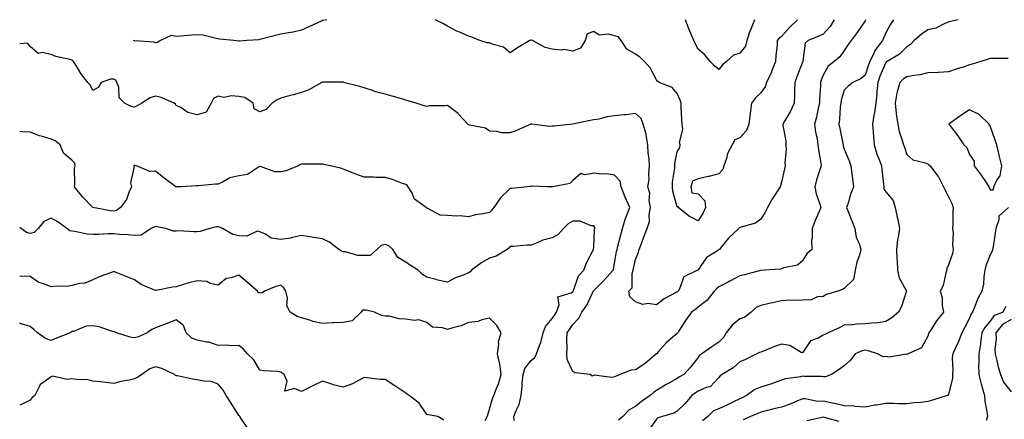
# Model space of a CAD drawing. Units: inches. Extents: x 910403 to 913043, y 7382378 to 7384702.
# Drawn here: x 910403 to 910875, y 7384511 to 7384702 of the extents above; entities that cross this region are included whole.
import ezdxf

# ---------------------------------------------------------------- set-up
doc = ezdxf.new("R2010")
doc.units = ezdxf.units.IN
doc.header["$MEASUREMENT"] = 0
doc.layers.add('Contour_91047382', color=7, linetype='Continuous', true_color=0x400b82)

msp = doc.modelspace()

# ---------------------------------------------------------------- linework, layer by layer
at = {"layer": 'Contour_91047382'}
for points in [[(910793.27, 7384701.92, 3384), (910791.36, 7384698.61, 3384), (910788.05, 7384694.96, 3384), (910785.95, 7384694.02, 3384), (910780.73, 7384691.92, 3384), (910779.32, 7384690.65, 3384), (910778.27, 7384682.14, 3384), (910778.18, 7384681.92, 3384), (910778.15, 7384681.82, 3384), (910778.05, 7384681.56, 3384), (910775.39, 7384674.58, 3384), (910774.46, 7384671.92, 3384), (910774.27, 7384668.14, 3384), (910774.26, 7384665.71, 3384), (910774.05, 7384661.92, 3384), (910772.21, 7384657.76, 3384), (910769.45, 7384653.32, 3384), (910768.65, 7384651.92, 3384), (910768.71, 7384651.26, 3384), (910770.02, 7384643.89, 3384), (910770.16, 7384641.92, 3384), (910770.26, 7384639.71, 3384), (910769.66, 7384633.53, 3384), (910769.75, 7384631.92, 3384), (910769.41, 7384630.56, 3384), (910768.05, 7384624.16, 3384), (910767.54, 7384622.43, 3384), (910767.39, 7384621.92, 3384), (910766.21, 7384620.09, 3384), (910763.69, 7384616.28, 3384), (910761.24, 7384611.92, 3384), (910760.15, 7384609.82, 3384), (910758.05, 7384606.44, 3384), (910755.51, 7384604.46, 3384), (910748.76, 7384602.63, 3384), (910748.05, 7384602.32, 3384), (910747.8, 7384602.17, 3384), (910747.6, 7384601.92, 3384), (910742.61, 7384597.36, 3384), (910739.12, 7384592.99, 3384), (910738.24, 7384591.92, 3384), (910738.16, 7384591.81, 3384), (910738.05, 7384591.71, 3384), (910737.34, 7384591.21, 3384), (910732.01, 7384587.97, 3384), (910728.05, 7384582.09, 3384), (910727.99, 7384581.98, 3384), (910727.82, 7384581.92, 3384), (910721.17, 7384578.79, 3384), (910719.16, 7384573.03, 3384), (910718.51, 7384571.92, 3384), (910718.27, 7384571.7, 3384), (910718.05, 7384571.55, 3384), (910717.17, 7384571.04, 3384), (910711.71, 7384568.26, 3384), (910708.05, 7384565.29, 3384), (910704.05, 7384565.92, 3384), (910701.59, 7384565.46, 3384), (910698.05, 7384566.76, 3384), (910695.28, 7384569.15, 3384), (910694.8, 7384571.92, 3384), (910696.41, 7384573.56, 3384), (910696.45, 7384580.32, 3384), (910696.99, 7384581.92, 3384), (910697.15, 7384582.82, 3384), (910698.05, 7384587.09, 3384), (910699.43, 7384590.54, 3384), (910699.76, 7384591.92, 3384), (910700.87, 7384594.74, 3384), (910702.12, 7384597.85, 3384), (910703.7, 7384601.92, 3384), (910704.72, 7384605.25, 3384), (910704.61, 7384608.48, 3384), (910705.23, 7384611.92, 3384), (910704.67, 7384615.3, 3384), (910704.98, 7384618.85, 3384), (910704.03, 7384621.92, 3384), (910704.64, 7384625.33, 3384), (910704.4, 7384628.27, 3384), (910704.82, 7384631.92, 3384), (910704.55, 7384635.41, 3384), (910704.17, 7384638.04, 3384), (910703.91, 7384641.92, 3384), (910703.14, 7384646.83, 3384), (910703.16, 7384647.03, 3384), (910701.77, 7384651.92, 3384), (910700.74, 7384654.61, 3384), (910698.05, 7384657.07, 3384), (910693.58, 7384656.39, 3384), (910692.55, 7384656.42, 3384), (910688.05, 7384655.92, 3384), (910684.51, 7384655.46, 3384), (910680.42, 7384654.29, 3384), (910678.05, 7384653.89, 3384), (910676.38, 7384653.59, 3384), (910668.06, 7384651.93, 3384), (910667.96, 7384651.92, 3384), (910659.12, 7384650.85, 3384), (910658.05, 7384650.87, 3384), (910656.86, 7384650.73, 3384), (910648.39, 7384651.92, 3384), (910648.11, 7384651.98, 3384), (910648.05, 7384652, 3384), (910648, 7384651.97, 3384), (910647.9, 7384651.92, 3384), (910641.08, 7384648.89, 3384), (910638.05, 7384647.71, 3384), (910633.94, 7384647.81, 3384), (910631.59, 7384648.38, 3384), (910628.05, 7384648.52, 3384), (910626.15, 7384650.02, 3384), (910618.57, 7384651.4, 3384), (910618.05, 7384651.6, 3384), (910617.81, 7384651.67, 3384), (910617.74, 7384651.92, 3384), (910613.14, 7384656.83, 3384), (910613.05, 7384656.92, 3384), (910613.03, 7384656.95, 3384), (910608.05, 7384660.9, 3384), (910606.82, 7384660.69, 3384), (910599.24, 7384660.73, 3384), (910598.05, 7384660.42, 3384), (910596.82, 7384660.69, 3384), (910592.95, 7384661.92, 3384), (910589.21, 7384663.08, 3384), (910588.05, 7384663.37, 3384), (910586.02, 7384663.95, 3384), (910581.45, 7384665.32, 3384), (910578.05, 7384666.25, 3384), (910573.5, 7384667.38, 3384), (910572, 7384667.97, 3384), (910568.05, 7384669.21, 3384), (910565.98, 7384669.86, 3384), (910558.16, 7384671.92, 3384), (910558.07, 7384671.94, 3384), (910558.03, 7384671.94, 3384), (910548.13, 7384672, 3384), (910548.05, 7384672, 3384), (910547.99, 7384671.98, 3384), (910547.83, 7384671.92, 3384), (910541.6, 7384668.37, 3384), (910538.05, 7384667.04, 3384), (910534.05, 7384665.93, 3384), (910531.4, 7384665.27, 3384), (910528.05, 7384664.39, 3384), (910526.41, 7384663.56, 3384), (910523.92, 7384661.92, 3384), (910521.07, 7384658.9, 3384), (910518.05, 7384657.76, 3384), (910515.42, 7384659.29, 3384), (910514.84, 7384661.92, 3384), (910510.84, 7384664.71, 3384), (910508.05, 7384665.12, 3384), (910504.52, 7384665.44, 3384), (910500.86, 7384664.73, 3384), (910498.05, 7384665.23, 3384), (910495.86, 7384664.11, 3384), (910494.74, 7384661.92, 3384), (910492.3, 7384657.67, 3384), (910488.05, 7384656.31, 3384), (910483.64, 7384657.51, 3384), (910480.15, 7384659.81, 3384), (910478.05, 7384660.89, 3384), (910477.63, 7384661.5, 3384), (910476.94, 7384661.92, 3384), (910470.84, 7384664.71, 3384), (910468.05, 7384665.3, 3384), (910465.55, 7384664.42, 3384), (910461.49, 7384661.92, 3384), (910459.3, 7384660.67, 3384), (910458.05, 7384660.1, 3384), (910456.43, 7384660.3, 3384), (910453.22, 7384661.92, 3384), (910450.68, 7384664.55, 3384), (910450.44, 7384669.53, 3384), (910449.6, 7384671.92, 3384), (910449.08, 7384672.94, 3384), (910448.05, 7384673.36, 3384), (910446.53, 7384673.45, 3384), (910442.05, 7384671.92, 3384), (910440.58, 7384669.39, 3384), (910438.05, 7384668.04, 3384), (910436.83, 7384670.7, 3384), (910435.7, 7384671.92, 3384), (910432.22, 7384676.09, 3384), (910430.06, 7384679.91, 3384), (910428.81, 7384681.92, 3384), (910428.42, 7384682.28, 3384), (910428.05, 7384682.61, 3384), (910427.05, 7384682.92, 3384), (910420.39, 7384684.26, 3384), (910418.05, 7384685.24, 3384), (910413.76, 7384686.21, 3384), (910411.9, 7384685.78, 3384), (910408.05, 7384689.13, 3384), (910406.79, 7384690.65, 3384), (910403, 7384690.33, 3384)], [(910808.28, 7384701.92, 3385), (910808.21, 7384701.76, 3385), (910808.05, 7384701.4, 3385), (910804.19, 7384695.78, 3385), (910801.41, 7384691.92, 3385), (910800, 7384689.97, 3385), (910798.05, 7384687.13, 3385), (910795.88, 7384684.09, 3385), (910793.28, 7384681.92, 3385), (910790.33, 7384679.64, 3385), (910788.05, 7384675.38, 3385), (910787.08, 7384672.89, 3385), (910786.73, 7384671.92, 3385), (910786.68, 7384670.55, 3385), (910786.24, 7384663.73, 3385), (910786.18, 7384661.92, 3385), (910785.61, 7384659.48, 3385), (910784.73, 7384655.24, 3385), (910783.89, 7384651.92, 3385), (910784.26, 7384648.13, 3385), (910785.02, 7384644.95, 3385), (910785.4, 7384641.92, 3385), (910785.79, 7384639.66, 3385), (910786.81, 7384633.16, 3385), (910787.02, 7384631.92, 3385), (910786.6, 7384630.47, 3385), (910784.81, 7384625.16, 3385), (910783.98, 7384621.92, 3385), (910784.58, 7384618.45, 3385), (910786.4, 7384613.56, 3385), (910786.81, 7384611.92, 3385), (910785.92, 7384609.79, 3385), (910784.19, 7384605.78, 3385), (910782.64, 7384601.92, 3385), (910782.71, 7384597.26, 3385), (910782.42, 7384596.29, 3385), (910782.55, 7384591.92, 3385), (910780.22, 7384589.75, 3385), (910778.05, 7384586.36, 3385), (910775.64, 7384584.33, 3385), (910769.16, 7384583.03, 3385), (910768.05, 7384582.58, 3385), (910767.5, 7384582.47, 3385), (910759.81, 7384581.92, 3385), (910758.15, 7384581.82, 3385), (910758.05, 7384581.81, 3385), (910757.91, 7384581.78, 3385), (910750.33, 7384579.65, 3385), (910748.05, 7384579.22, 3385), (910743.23, 7384576.74, 3385), (910742.42, 7384576.29, 3385), (910738.05, 7384573.9, 3385), (910736.94, 7384573.03, 3385), (910735.71, 7384571.92, 3385), (910732.4, 7384567.57, 3385), (910728.05, 7384564.25, 3385), (910726.84, 7384563.13, 3385), (910724.91, 7384561.92, 3385), (910722.08, 7384557.89, 3385), (910718.71, 7384552.58, 3385), (910718.28, 7384551.92, 3385), (910718.16, 7384551.81, 3385), (910718.05, 7384551.68, 3385), (910716.27, 7384550.14, 3385), (910712.79, 7384547.18, 3385), (910709.09, 7384542.96, 3385), (910708.16, 7384541.92, 3385), (910708.1, 7384541.87, 3385), (910708.05, 7384541.83, 3385), (910707.47, 7384541.34, 3385), (910702.72, 7384537.25, 3385), (910698.05, 7384534.19, 3385), (910695.88, 7384534.09, 3385), (910690.7, 7384531.92, 3385), (910688.84, 7384531.13, 3385), (910688.05, 7384530.82, 3385), (910686.61, 7384530.48, 3385), (910678.28, 7384531.69, 3385), (910678.05, 7384531.52, 3385), (910677.28, 7384531.15, 3385), (910676.32, 7384531.92, 3385), (910668.92, 7384532.79, 3385), (910668.05, 7384533.43, 3385), (910665.27, 7384539.14, 3385), (910665.16, 7384541.92, 3385), (910665.34, 7384544.63, 3385), (910665.12, 7384548.99, 3385), (910665.27, 7384551.92, 3385), (910666.45, 7384553.52, 3385), (910668.05, 7384555.97, 3385), (910670.97, 7384558.99, 3385), (910672.29, 7384561.92, 3385), (910674.71, 7384565.25, 3385), (910677.54, 7384571.41, 3385), (910677.81, 7384571.92, 3385), (910677.89, 7384572.08, 3385), (910678.05, 7384572.24, 3385), (910682.9, 7384577.07, 3385), (910687.35, 7384581.92, 3385), (910687.5, 7384582.47, 3385), (910688.05, 7384585.2, 3385), (910689, 7384590.97, 3385), (910689.19, 7384591.92, 3385), (910689.59, 7384593.46, 3385), (910691.09, 7384598.88, 3385), (910691.86, 7384601.92, 3385), (910693.28, 7384606.69, 3385), (910693.63, 7384607.5, 3385), (910695.26, 7384611.92, 3385), (910693.11, 7384616.86, 3385), (910693.07, 7384616.94, 3385), (910691.15, 7384621.92, 3385), (910690.77, 7384624.64, 3385), (910688.05, 7384627.47, 3385), (910684.18, 7384628.05, 3385), (910681.98, 7384627.99, 3385), (910678.05, 7384628.43, 3385), (910673.71, 7384627.58, 3385), (910671.79, 7384628.19, 3385), (910668.05, 7384624.95, 3385), (910666.57, 7384623.4, 3385), (910658.47, 7384621.92, 3385), (910658.09, 7384621.88, 3385), (910658.05, 7384621.87, 3385), (910657.99, 7384621.86, 3385), (910655.85, 7384621.92, 3385), (910648.28, 7384622.15, 3385), (910648.05, 7384622.23, 3385), (910647.85, 7384622.11, 3385), (910646.1, 7384621.92, 3385), (910638.87, 7384621.1, 3385), (910638.05, 7384621.14, 3385), (910633.43, 7384616.54, 3385), (910630.16, 7384611.92, 3385), (910629.21, 7384610.76, 3385), (910628.05, 7384609.6, 3385), (910625.09, 7384608.96, 3385), (910621.43, 7384608.54, 3385), (910618.05, 7384607.58, 3385), (910614.11, 7384607.98, 3385), (910612.17, 7384607.8, 3385), (910608.05, 7384608.09, 3385), (910604.46, 7384608.33, 3385), (910598.27, 7384611.69, 3385), (910598.05, 7384611.73, 3385), (910597.97, 7384611.84, 3385), (910597.69, 7384611.92, 3385), (910592.17, 7384616.04, 3385), (910590.81, 7384619.15, 3385), (910589.17, 7384621.92, 3385), (910588.6, 7384622.47, 3385), (910588.05, 7384622.98, 3385), (910586.49, 7384623.48, 3385), (910581.56, 7384625.43, 3385), (910578.05, 7384626.32, 3385), (910573.62, 7384626.35, 3385), (910572.56, 7384626.43, 3385), (910568.05, 7384626.46, 3385), (910564.05, 7384627.92, 3385), (910560.62, 7384629.35, 3385), (910558.05, 7384630.37, 3385), (910556.87, 7384630.74, 3385), (910551.74, 7384631.92, 3385), (910548.71, 7384632.58, 3385), (910548.05, 7384632.68, 3385), (910547.25, 7384632.72, 3385), (910538.8, 7384632.67, 3385), (910538.05, 7384632.71, 3385), (910537.42, 7384632.55, 3385), (910536.58, 7384631.92, 3385), (910530.45, 7384629.52, 3385), (910528.05, 7384629.08, 3385), (910525.21, 7384629.08, 3385), (910518.43, 7384631.54, 3385), (910518.05, 7384631.54, 3385), (910517.43, 7384631.3, 3385), (910512.15, 7384627.82, 3385), (910508.05, 7384627.22, 3385), (910503.71, 7384626.26, 3385), (910500.2, 7384624.07, 3385), (910498.05, 7384623.12, 3385), (910496.88, 7384623.09, 3385), (910488.56, 7384622.43, 3385), (910488.05, 7384622.41, 3385), (910487.66, 7384622.31, 3385), (910480.39, 7384621.92, 3385), (910478.13, 7384621.83, 3385), (910478.05, 7384621.82, 3385), (910477.98, 7384621.85, 3385), (910477.89, 7384621.92, 3385), (910472.17, 7384626.04, 3385), (910468.05, 7384629.38, 3385), (910465.33, 7384629.2, 3385), (910459, 7384631.92, 3385), (910458.29, 7384632.16, 3385), (910458.05, 7384632.26, 3385), (910457.8, 7384632.17, 3385), (910457.59, 7384631.92, 3385), (910457.82, 7384631.68, 3385), (910456.14, 7384623.84, 3385), (910456.59, 7384621.92, 3385), (910455.34, 7384619.2, 3385), (910454.19, 7384615.78, 3385), (910451.24, 7384611.92, 3385), (910449.37, 7384610.6, 3385), (910448.05, 7384610.29, 3385), (910446.51, 7384610.38, 3385), (910438.06, 7384611.92, 3385), (910438.05, 7384611.92, 3385), (910433.16, 7384617.03, 3385), (910429.28, 7384621.92, 3385), (910429.43, 7384623.3, 3385), (910429.31, 7384630.66, 3385), (910429.51, 7384631.92, 3385), (910429.36, 7384633.23, 3385), (910428.05, 7384634.65, 3385), (910424.05, 7384637.92, 3385), (910422.32, 7384641.92, 3385), (910420, 7384643.87, 3385), (910418.05, 7384644.77, 3385), (910413.99, 7384645.98, 3385), (910412.43, 7384646.3, 3385), (910408.05, 7384648, 3385), (910404.33, 7384648.2, 3385), (910403, 7384648.39, 3385)], [(910550.16, 7384701.92, 3383), (910548.39, 7384701.58, 3383), (910548.05, 7384701.57, 3383), (910547.38, 7384701.25, 3383), (910541.47, 7384698.5, 3383), (910538.05, 7384696.83, 3383), (910533.98, 7384695.99, 3383), (910531.82, 7384695.7, 3383), (910528.05, 7384695, 3383), (910525.56, 7384694.41, 3383), (910518.7, 7384692.57, 3383), (910518.05, 7384692.41, 3383), (910517.64, 7384692.33, 3383), (910511.79, 7384691.92, 3383), (910508.34, 7384691.63, 3383), (910508.05, 7384691.6, 3383), (910507.82, 7384691.69, 3383), (910505.61, 7384691.92, 3383), (910498.78, 7384692.65, 3383), (910498.05, 7384692.81, 3383), (910497.09, 7384692.88, 3383), (910490.67, 7384694.54, 3383), (910488.05, 7384694.66, 3383), (910485.39, 7384694.58, 3383), (910480.16, 7384694.03, 3383), (910478.05, 7384693.95, 3383), (910475.65, 7384694.32, 3383), (910470.54, 7384691.92, 3383), (910469.04, 7384690.93, 3383), (910468.05, 7384690.81, 3383), (910467.34, 7384691.21, 3383), (910458.2, 7384691.77, 3383), (910458.05, 7384691.81, 3383), (910457.95, 7384691.82, 3383), (910457.6, 7384691.92, 3383)], [(910775.61, 7384701.92, 3383), (910771.83, 7384698.14, 3383), (910768.05, 7384693.94, 3383), (910766.86, 7384693.11, 3383), (910765.99, 7384691.92, 3383), (910765.92, 7384689.79, 3383), (910765.24, 7384684.73, 3383), (910765.16, 7384681.92, 3383), (910763.28, 7384677.15, 3383), (910763.16, 7384676.81, 3383), (910760.89, 7384671.92, 3383), (910760.17, 7384669.8, 3383), (910758.05, 7384666.91, 3383), (910755.48, 7384664.49, 3383), (910753.7, 7384661.92, 3383), (910753, 7384656.97, 3383), (910753, 7384656.87, 3383), (910752.42, 7384651.92, 3383), (910751.16, 7384648.81, 3383), (910748.05, 7384645.42, 3383), (910745.65, 7384644.32, 3383), (910744.31, 7384641.92, 3383), (910742.13, 7384637.84, 3383), (910741.65, 7384635.52, 3383), (910740.4, 7384631.92, 3383), (910739.85, 7384630.13, 3383), (910738.05, 7384628.04, 3383), (910733.12, 7384626.85, 3383), (910732.93, 7384626.8, 3383), (910728.05, 7384625.65, 3383), (910725.31, 7384624.66, 3383), (910724.6, 7384621.92, 3383), (910725.08, 7384618.94, 3383), (910728.05, 7384618.48, 3383), (910731.29, 7384615.16, 3383), (910731.6, 7384611.92, 3383), (910730.54, 7384609.43, 3383), (910728.05, 7384605.62, 3383), (910723.85, 7384607.72, 3383), (910718.48, 7384611.92, 3383), (910718.61, 7384612.48, 3383), (910718.05, 7384612.35, 3383), (910715.91, 7384619.78, 3383), (910715.72, 7384621.92, 3383), (910715.81, 7384624.15, 3383), (910716.87, 7384630.74, 3383), (910716.93, 7384631.92, 3383), (910716.92, 7384633.05, 3383), (910718.05, 7384638.62, 3383), (910719.32, 7384640.65, 3383), (910719.48, 7384641.92, 3383), (910719.2, 7384643.07, 3383), (910720.66, 7384649.31, 3383), (910720.38, 7384651.92, 3383), (910720.32, 7384654.19, 3383), (910719.99, 7384659.98, 3383), (910719.93, 7384661.92, 3383), (910719.46, 7384663.33, 3383), (910718.05, 7384666.52, 3383), (910715.61, 7384669.48, 3383), (910709.4, 7384671.92, 3383), (910708.62, 7384672.49, 3383), (910708.05, 7384673.17, 3383), (910705.07, 7384678.94, 3383), (910702.32, 7384681.92, 3383), (910700.13, 7384684.01, 3383), (910698.05, 7384685.42, 3383), (910693.88, 7384687.75, 3383), (910691.21, 7384691.92, 3383), (910689.86, 7384693.73, 3383), (910688.05, 7384694.25, 3383), (910684.97, 7384695, 3383), (910680.6, 7384694.47, 3383), (910678.05, 7384696.24, 3383), (910674.82, 7384695.15, 3383), (910674.01, 7384691.92, 3383), (910671.69, 7384688.28, 3383), (910668.05, 7384686.88, 3383), (910663.72, 7384687.59, 3383), (910662.6, 7384687.37, 3383), (910658.05, 7384687.77, 3383), (910654.81, 7384688.68, 3383), (910648.65, 7384691.92, 3383), (910648.25, 7384692.11, 3383), (910648.05, 7384692.13, 3383), (910647.83, 7384692.14, 3383), (910647.39, 7384691.92, 3383), (910641.59, 7384688.38, 3383), (910638.05, 7384685.99, 3383), (910634.87, 7384688.74, 3383), (910629.89, 7384690.08, 3383), (910628.05, 7384690.9, 3383), (910627.04, 7384690.91, 3383), (910623.5, 7384691.92, 3383), (910619.7, 7384693.57, 3383), (910618.05, 7384694.05, 3383), (910614.25, 7384695.72, 3383), (910612.52, 7384696.39, 3383), (910608.05, 7384698.76, 3383), (910606.03, 7384699.9, 3383), (910602, 7384701.92, 3383)], [(910821.67, 7384701.92, 3386), (910820.2, 7384699.77, 3386), (910818.05, 7384695.65, 3386), (910816.95, 7384693.03, 3386), (910816.45, 7384691.92, 3386), (910812.75, 7384687.22, 3386), (910812.4, 7384686.27, 3386), (910810.26, 7384681.92, 3386), (910809.63, 7384680.34, 3386), (910808.05, 7384675.41, 3386), (910806.24, 7384673.73, 3386), (910802.2, 7384671.92, 3386), (910799.91, 7384670.06, 3386), (910798.05, 7384668.1, 3386), (910796.6, 7384663.36, 3386), (910796.37, 7384661.92, 3386), (910796.16, 7384660.03, 3386), (910795.83, 7384654.14, 3386), (910795.55, 7384651.92, 3386), (910795.96, 7384649.83, 3386), (910797.35, 7384642.62, 3386), (910797.49, 7384641.92, 3386), (910797.58, 7384641.45, 3386), (910798.05, 7384639.91, 3386), (910800.41, 7384634.28, 3386), (910801.23, 7384631.92, 3386), (910801.66, 7384628.31, 3386), (910802.06, 7384625.94, 3386), (910802.49, 7384621.92, 3386), (910801.24, 7384618.73, 3386), (910799.75, 7384613.63, 3386), (910799.18, 7384611.92, 3386), (910799.9, 7384610.07, 3386), (910801.76, 7384605.63, 3386), (910803.07, 7384601.92, 3386), (910803.73, 7384597.6, 3386), (910805.19, 7384594.78, 3386), (910806.03, 7384591.92, 3386), (910805.34, 7384589.21, 3386), (910804.15, 7384585.82, 3386), (910803.37, 7384581.92, 3386), (910802.43, 7384577.53, 3386), (910798.05, 7384573.11, 3386), (910797.21, 7384572.75, 3386), (910795.05, 7384571.92, 3386), (910789.63, 7384570.34, 3386), (910788.05, 7384569.4, 3386), (910785.28, 7384569.15, 3386), (910782.26, 7384567.71, 3386), (910778.05, 7384567.55, 3386), (910773.51, 7384567.38, 3386), (910772.44, 7384567.53, 3386), (910768.05, 7384567.28, 3386), (910763.62, 7384566.35, 3386), (910762.05, 7384565.92, 3386), (910758.05, 7384564.99, 3386), (910755.87, 7384564.1, 3386), (910753.52, 7384561.92, 3386), (910750.5, 7384559.47, 3386), (910748.05, 7384558.62, 3386), (910744.3, 7384555.67, 3386), (910741.57, 7384551.92, 3386), (910740.18, 7384549.79, 3386), (910738.05, 7384547.44, 3386), (910734.67, 7384545.3, 3386), (910729.8, 7384541.92, 3386), (910728.78, 7384541.19, 3386), (910728.05, 7384540.21, 3386), (910724.43, 7384535.54, 3386), (910721.14, 7384531.92, 3386), (910719.16, 7384530.81, 3386), (910718.05, 7384530.02, 3386), (910714.03, 7384527.9, 3386), (910712.71, 7384527.26, 3386), (910708.05, 7384524.35, 3386), (910706.63, 7384523.34, 3386), (910705.08, 7384521.92, 3386), (910700.92, 7384519.05, 3386), (910698.05, 7384516.61, 3386), (910694.97, 7384515, 3386), (910691.91, 7384511.92, 3386), (910689.92, 7384510.05, 3386)], [(910852.72, 7384701.92, 3387), (910848.94, 7384701.03, 3387), (910848.05, 7384700.77, 3387), (910846.22, 7384700.09, 3387), (910842.03, 7384697.94, 3387), (910838.05, 7384697, 3387), (910835.04, 7384694.93, 3387), (910831.64, 7384691.92, 3387), (910829.86, 7384690.11, 3387), (910828.05, 7384688.91, 3387), (910824.57, 7384685.4, 3387), (910818.64, 7384681.92, 3387), (910818.27, 7384681.7, 3387), (910818.05, 7384681.5, 3387), (910815.14, 7384674.83, 3387), (910814.1, 7384671.92, 3387), (910813.68, 7384667.55, 3387), (910813.76, 7384666.21, 3387), (910813.17, 7384661.92, 3387), (910812.54, 7384657.43, 3387), (910812.29, 7384656.16, 3387), (910811.64, 7384651.92, 3387), (910811.94, 7384648.04, 3387), (910812.1, 7384645.97, 3387), (910812.41, 7384641.92, 3387), (910813.7, 7384637.57, 3387), (910814.69, 7384635.28, 3387), (910815.92, 7384631.92, 3387), (910816.08, 7384629.94, 3387), (910816.88, 7384623.09, 3387), (910816.98, 7384621.92, 3387), (910816.96, 7384620.83, 3387), (910818.05, 7384619.44, 3387), (910821.51, 7384615.38, 3387), (910822.54, 7384611.92, 3387), (910823.46, 7384607.34, 3387), (910823.69, 7384606.28, 3387), (910824.59, 7384601.92, 3387), (910823.94, 7384597.81, 3387), (910823.51, 7384596.46, 3387), (910823.03, 7384591.92, 3387), (910823.3, 7384587.17, 3387), (910823.36, 7384586.61, 3387), (910823.66, 7384581.92, 3387), (910824.43, 7384578.3, 3387), (910827.72, 7384572.25, 3387), (910827.84, 7384571.92, 3387), (910827.7, 7384571.57, 3387), (910825.43, 7384564.54, 3387), (910824.02, 7384561.92, 3387), (910820.91, 7384559.06, 3387), (910818.05, 7384557.31, 3387), (910813.41, 7384556.56, 3387), (910812.8, 7384556.67, 3387), (910808.05, 7384556.24, 3387), (910803.93, 7384556.04, 3387), (910801.99, 7384555.85, 3387), (910798.05, 7384555.64, 3387), (910795.58, 7384554.39, 3387), (910790.44, 7384551.92, 3387), (910788.83, 7384551.14, 3387), (910788.05, 7384550.79, 3387), (910785.5, 7384549.37, 3387), (910781.87, 7384548.09, 3387), (910778.05, 7384542.3, 3387), (910777.46, 7384542.51, 3387), (910772.05, 7384545.92, 3387), (910768.05, 7384546.51, 3387), (910764.64, 7384545.33, 3387), (910759.34, 7384543.21, 3387), (910758.05, 7384542.73, 3387), (910757.42, 7384542.55, 3387), (910756.24, 7384541.92, 3387), (910750.76, 7384539.21, 3387), (910748.05, 7384537.98, 3387), (910744.8, 7384535.17, 3387), (910739.5, 7384531.92, 3387), (910738.67, 7384531.29, 3387), (910738.05, 7384530.58, 3387), (910733.81, 7384526.16, 3387), (910731.84, 7384525.71, 3387), (910728.05, 7384524.01, 3387), (910726.74, 7384523.23, 3387), (910724.98, 7384521.92, 3387), (910721.79, 7384518.18, 3387), (910718.05, 7384514.37, 3387), (910716.5, 7384513.47, 3387), (910710.98, 7384511.92, 3387), (910708.68, 7384511.29, 3387), (910708.05, 7384510.57, 3387), (910704.41, 7384505.56, 3387)], [(910755.02, 7384701.92, 3382), (910753.09, 7384696.96, 3382), (910753.06, 7384696.9, 3382), (910751.39, 7384691.92, 3382), (910750.75, 7384689.22, 3382), (910748.05, 7384685.87, 3382), (910745.02, 7384684.95, 3382), (910741.72, 7384681.92, 3382), (910739.71, 7384680.26, 3382), (910738.05, 7384678.09, 3382), (910735.9, 7384679.77, 3382), (910733.88, 7384681.92, 3382), (910731.26, 7384685.13, 3382), (910728.05, 7384687.84, 3382), (910726.71, 7384690.58, 3382), (910726.01, 7384691.92, 3382), (910724.59, 7384695.38, 3382), (910723.62, 7384697.49, 3382), (910722.07, 7384701.92, 3382)], [(910876.61, 7384683.36, 3388), (910869.44, 7384683.31, 3388), (910868.05, 7384683.28, 3388), (910867.01, 7384682.97, 3388), (910863.46, 7384681.92, 3388), (910859.4, 7384680.57, 3388), (910858.05, 7384680.23, 3388), (910855.55, 7384679.42, 3388), (910851.75, 7384678.22, 3388), (910848.05, 7384677.02, 3388), (910843.31, 7384676.66, 3388), (910842.84, 7384676.71, 3388), (910838.05, 7384676.47, 3388), (910834.46, 7384675.52, 3388), (910831.4, 7384675.27, 3388), (910828.05, 7384674.61, 3388), (910826.41, 7384673.55, 3388), (910824.69, 7384671.92, 3388), (910823.46, 7384667.33, 3388), (910823.2, 7384666.77, 3388), (910822.45, 7384661.92, 3388), (910822.97, 7384657, 3388), (910822.95, 7384656.82, 3388), (910823.75, 7384651.92, 3388), (910824.45, 7384648.32, 3388), (910825.86, 7384644.11, 3388), (910826.4, 7384641.92, 3388), (910826.94, 7384640.8, 3388), (910828.05, 7384637.36, 3388), (910830.96, 7384634.83, 3388), (910836.39, 7384633.58, 3388), (910838.05, 7384632.87, 3388), (910838.57, 7384632.44, 3388), (910839.3, 7384631.92, 3388), (910842.99, 7384626.98, 3388), (910843.05, 7384626.91, 3388), (910845.66, 7384621.92, 3388), (910846.42, 7384620.29, 3388), (910848.05, 7384617.15, 3388), (910849.71, 7384613.58, 3388), (910850.3, 7384611.92, 3388), (910850.14, 7384609.83, 3388), (910850.08, 7384603.95, 3388), (910849.94, 7384601.92, 3388), (910850.18, 7384599.79, 3388), (910850.01, 7384593.88, 3388), (910850.33, 7384591.92, 3388), (910849.95, 7384590.02, 3388), (910848.05, 7384584.45, 3388), (910847.18, 7384582.79, 3388), (910847.21, 7384581.92, 3388), (910846.75, 7384580.62, 3388), (910845.43, 7384574.54, 3388), (910843.96, 7384571.92, 3388), (910845.03, 7384568.9, 3388), (910844.92, 7384565.05, 3388), (910845.55, 7384561.92, 3388), (910842.23, 7384557.74, 3388), (910839.65, 7384553.52, 3388), (910838.62, 7384551.92, 3388), (910838.44, 7384551.54, 3388), (910838.05, 7384550.33, 3388), (910835.16, 7384544.8, 3388), (910828.64, 7384541.92, 3388), (910828.28, 7384541.69, 3388), (910828.05, 7384541.61, 3388), (910827.82, 7384541.69, 3388), (910819.61, 7384540.36, 3388), (910818.05, 7384540.6, 3388), (910816.66, 7384540.53, 3388), (910814.03, 7384541.92, 3388), (910809.52, 7384543.39, 3388), (910808.05, 7384543.68, 3388), (910806.61, 7384543.36, 3388), (910803.32, 7384541.92, 3388), (910801.05, 7384538.92, 3388), (910798.05, 7384536.21, 3388), (910795.66, 7384534.31, 3388), (910791.9, 7384531.92, 3388), (910789.15, 7384530.82, 3388), (910788.05, 7384530.81, 3388), (910787.11, 7384530.98, 3388), (910778.9, 7384531.07, 3388), (910778.05, 7384531.18, 3388), (910777.04, 7384530.92, 3388), (910769.98, 7384529.99, 3388), (910768.05, 7384529.26, 3388), (910763.98, 7384527.85, 3388), (910762.67, 7384527.3, 3388), (910758.05, 7384526, 3388), (910755.19, 7384524.78, 3388), (910751.23, 7384521.92, 3388), (910749.18, 7384520.79, 3388), (910748.05, 7384520.32, 3388), (910744.96, 7384518.83, 3388), (910742.42, 7384517.55, 3388), (910738.05, 7384515.62, 3388), (910735.44, 7384514.53, 3388), (910732.75, 7384511.92, 3388), (910730.17, 7384509.8, 3388)], [(910876.82, 7384611.92, 3389), (910872.13, 7384607.84, 3389), (910872.12, 7384605.99, 3389), (910870.69, 7384601.92, 3389), (910870.32, 7384599.65, 3389), (910869.37, 7384593.24, 3389), (910869.15, 7384591.92, 3389), (910868.94, 7384591.02, 3389), (910868.05, 7384589.34, 3389), (910865.92, 7384584.05, 3389), (910865.51, 7384581.92, 3389), (910864.95, 7384578.83, 3389), (910864.79, 7384575.18, 3389), (910863.99, 7384571.92, 3389), (910861.94, 7384568.03, 3389), (910860.65, 7384564.52, 3389), (910859.54, 7384561.92, 3389), (910858.87, 7384561.11, 3389), (910858.05, 7384558.99, 3389), (910855.68, 7384554.29, 3389), (910854.35, 7384551.92, 3389), (910852.65, 7384547.32, 3389), (910851.77, 7384545.64, 3389), (910850.03, 7384541.92, 3389), (910849.8, 7384540.17, 3389), (910850.15, 7384534.03, 3389), (910849.95, 7384531.92, 3389), (910849.97, 7384530, 3389), (910848.05, 7384522.53, 3389), (910847.84, 7384522.13, 3389), (910847.41, 7384521.92, 3389), (910840.31, 7384519.66, 3389), (910838.05, 7384519.01, 3389), (910834.76, 7384518.63, 3389), (910831.56, 7384518.42, 3389), (910828.05, 7384517.97, 3389), (910824.12, 7384517.99, 3389), (910821.85, 7384518.12, 3389), (910818.05, 7384518.14, 3389), (910813.49, 7384517.36, 3389), (910812.72, 7384517.25, 3389), (910808.05, 7384516.39, 3389), (910803.35, 7384516.62, 3389), (910802.96, 7384516.83, 3389), (910798.05, 7384516.91, 3389), (910794.09, 7384517.96, 3389), (910791.61, 7384518.36, 3389), (910788.05, 7384519.16, 3389), (910785.22, 7384519.09, 3389), (910779.56, 7384520.4, 3389), (910778.05, 7384520.34, 3389), (910775.38, 7384519.25, 3389), (910772.2, 7384517.77, 3389), (910768.05, 7384516.38, 3389), (910764.38, 7384515.59, 3389), (910760.67, 7384514.54, 3389), (910758.05, 7384513.91, 3389), (910756.73, 7384513.24, 3389), (910753.2, 7384511.92, 3389), (910749.67, 7384510.3, 3389)], [(910639.95, 7384510.01, 3386), (910639.83, 7384511.92, 3386), (910640.84, 7384514.71, 3386), (910642.29, 7384517.68, 3386), (910643.31, 7384521.92, 3386), (910643.76, 7384526.21, 3386), (910643.78, 7384527.65, 3386), (910644.16, 7384531.92, 3386), (910645.06, 7384534.91, 3386), (910648.05, 7384538.72, 3386), (910649.77, 7384540.2, 3386), (910650.67, 7384541.92, 3386), (910651.98, 7384545.85, 3386), (910652.63, 7384547.34, 3386), (910653.76, 7384551.92, 3386), (910654.97, 7384554.99, 3386), (910658.05, 7384558.87, 3386), (910659.35, 7384560.62, 3386), (910660.23, 7384561.92, 3386), (910661.43, 7384565.3, 3386), (910660.77, 7384569.2, 3386), (910667.16, 7384571.03, 3386), (910668.05, 7384571.64, 3386), (910668.17, 7384571.8, 3386), (910668.24, 7384571.92, 3386), (910668.42, 7384572.29, 3386), (910670.73, 7384579.24, 3386), (910673.31, 7384581.92, 3386), (910674.57, 7384585.4, 3386), (910677.92, 7384591.79, 3386), (910677.98, 7384591.92, 3386), (910677.96, 7384592.01, 3386), (910678.05, 7384592.85, 3386), (910678.41, 7384601.56, 3386), (910678.5, 7384601.92, 3386), (910678.5, 7384602.37, 3386), (910678.05, 7384603.21, 3386), (910676.79, 7384603.19, 3386), (910671.53, 7384605.39, 3386), (910668.05, 7384605.37, 3386), (910665.86, 7384604.11, 3386), (910663.48, 7384601.92, 3386), (910660.95, 7384599.02, 3386), (910658.05, 7384597.41, 3386), (910653.63, 7384596.35, 3386), (910651.3, 7384595.17, 3386), (910648.05, 7384593.96, 3386), (910646.09, 7384593.88, 3386), (910639.44, 7384593.31, 3386), (910638.05, 7384593.25, 3386), (910637.42, 7384592.55, 3386), (910636.58, 7384591.92, 3386), (910631.34, 7384588.63, 3386), (910628.05, 7384587.75, 3386), (910624.4, 7384585.57, 3386), (910619.5, 7384581.92, 3386), (910618.76, 7384581.21, 3386), (910618.05, 7384580.7, 3386), (910615.9, 7384579.77, 3386), (910611.73, 7384578.24, 3386), (910608.05, 7384576.21, 3386), (910603.33, 7384577.2, 3386), (910602.47, 7384577.5, 3386), (910598.05, 7384578.65, 3386), (910595.98, 7384579.86, 3386), (910593.98, 7384581.92, 3386), (910590.32, 7384584.19, 3386), (910588.05, 7384585.81, 3386), (910584.13, 7384588, 3386), (910581.79, 7384591.92, 3386), (910579.82, 7384593.69, 3386), (910578.05, 7384594.31, 3386), (910576.17, 7384593.8, 3386), (910574.1, 7384591.92, 3386), (910570.94, 7384589.03, 3386), (910568.05, 7384588.92, 3386), (910565.06, 7384588.93, 3386), (910559.15, 7384590.82, 3386), (910558.05, 7384590.82, 3386), (910557.18, 7384591.04, 3386), (910555.93, 7384591.92, 3386), (910551.5, 7384595.37, 3386), (910548.05, 7384597.03, 3386), (910543.75, 7384597.62, 3386), (910542, 7384597.97, 3386), (910538.05, 7384598.57, 3386), (910533.75, 7384597.62, 3386), (910532.76, 7384597.21, 3386), (910528.05, 7384596.6, 3386), (910523.47, 7384597.34, 3386), (910520.75, 7384599.22, 3386), (910518.05, 7384600.38, 3386), (910516.74, 7384600.61, 3386), (910511.78, 7384598.2, 3386), (910508.05, 7384598.38, 3386), (910505.12, 7384598.99, 3386), (910500.1, 7384601.92, 3386), (910498.73, 7384602.6, 3386), (910498.05, 7384602.77, 3386), (910497.22, 7384602.75, 3386), (910494.14, 7384601.92, 3386), (910489.53, 7384600.44, 3386), (910488.05, 7384600.4, 3386), (910486.49, 7384600.36, 3386), (910479.24, 7384600.73, 3386), (910478.05, 7384600.7, 3386), (910476.72, 7384600.59, 3386), (910472.84, 7384601.92, 3386), (910468.83, 7384602.7, 3386), (910468.05, 7384602.82, 3386), (910467.39, 7384602.58, 3386), (910466.04, 7384601.92, 3386), (910461.23, 7384598.74, 3386), (910458.05, 7384598.54, 3386), (910454.96, 7384598.84, 3386), (910450.88, 7384599.09, 3386), (910448.05, 7384599.34, 3386), (910445.46, 7384599.33, 3386), (910440.94, 7384599.03, 3386), (910438.05, 7384599.02, 3386), (910435.32, 7384599.19, 3386), (910429.43, 7384600.54, 3386), (910428.05, 7384600.66, 3386), (910427, 7384600.86, 3386), (910425.58, 7384601.92, 3386), (910421.31, 7384605.18, 3386), (910418.05, 7384606.81, 3386), (910414.63, 7384605.34, 3386), (910411.92, 7384601.92, 3386), (910409.89, 7384600.08, 3386), (910408.05, 7384599.55, 3386), (910406.19, 7384600.06, 3386), (910403.64, 7384601.92, 3386), (910403, 7384602.63, 3386)], [(910626.06, 7384509.93, 3387), (910626.94, 7384511.92, 3387), (910627.27, 7384512.7, 3387), (910628.05, 7384515.32, 3387), (910629.51, 7384520.45, 3387), (910630.15, 7384521.92, 3387), (910631.38, 7384525.25, 3387), (910632.39, 7384527.59, 3387), (910633.69, 7384531.92, 3387), (910633.02, 7384536.89, 3387), (910632.98, 7384536.99, 3387), (910631.96, 7384541.92, 3387), (910632.58, 7384546.45, 3387), (910632.35, 7384547.62, 3387), (910633.67, 7384551.92, 3387), (910631.64, 7384555.51, 3387), (910628.05, 7384558.99, 3387), (910624.35, 7384558.22, 3387), (910622.61, 7384557.36, 3387), (910618.05, 7384556.91, 3387), (910614.6, 7384555.37, 3387), (910610.46, 7384554.33, 3387), (910608.05, 7384553.51, 3387), (910605.65, 7384554.32, 3387), (910600.75, 7384554.62, 3387), (910598.05, 7384556.89, 3387), (910594.26, 7384558.13, 3387), (910592.08, 7384557.89, 3387), (910588.05, 7384558.55, 3387), (910584.76, 7384558.63, 3387), (910580.05, 7384559.92, 3387), (910578.05, 7384559.99, 3387), (910576.35, 7384560.22, 3387), (910573, 7384561.92, 3387), (910568.94, 7384562.81, 3387), (910568.05, 7384562.85, 3387), (910567.22, 7384562.74, 3387), (910566.68, 7384561.92, 3387), (910562.29, 7384557.68, 3387), (910558.05, 7384556.85, 3387), (910553.28, 7384556.69, 3387), (910552.8, 7384556.66, 3387), (910548.05, 7384556.49, 3387), (910543.48, 7384557.35, 3387), (910541.96, 7384558.01, 3387), (910538.05, 7384559.13, 3387), (910535.95, 7384559.81, 3387), (910532.6, 7384561.92, 3387), (910530.96, 7384564.83, 3387), (910531.34, 7384568.63, 3387), (910530.59, 7384571.92, 3387), (910529.56, 7384573.43, 3387), (910528.05, 7384574.72, 3387), (910525.77, 7384574.2, 3387), (910520.22, 7384571.92, 3387), (910519.07, 7384570.9, 3387), (910518.05, 7384571.05, 3387), (910517.29, 7384571.17, 3387), (910516.89, 7384571.92, 3387), (910512.21, 7384576.08, 3387), (910508.05, 7384579.58, 3387), (910504.4, 7384578.27, 3387), (910501.97, 7384578, 3387), (910498.05, 7384574.84, 3387), (910494.33, 7384575.63, 3387), (910492.73, 7384576.6, 3387), (910488.05, 7384576.93, 3387), (910484.09, 7384575.89, 3387), (910481, 7384574.88, 3387), (910478.05, 7384574.01, 3387), (910476.18, 7384573.79, 3387), (910468.32, 7384572.2, 3387), (910468.05, 7384572.16, 3387), (910467.58, 7384572.39, 3387), (910461.17, 7384575.04, 3387), (910458.05, 7384577.3, 3387), (910454.81, 7384578.68, 3387), (910449.15, 7384580.82, 3387), (910448.05, 7384581.26, 3387), (910446.94, 7384580.81, 3387), (910441.14, 7384578.83, 3387), (910438.05, 7384577.28, 3387), (910434.29, 7384575.68, 3387), (910431.64, 7384575.52, 3387), (910428.05, 7384574.6, 3387), (910425.79, 7384574.18, 3387), (910420.4, 7384574.27, 3387), (910418.05, 7384573.96, 3387), (910414.59, 7384575.38, 3387), (910412.13, 7384576, 3387), (910408.05, 7384578.95, 3387), (910405.24, 7384579.11, 3387), (910403, 7384578.94, 3387)], [(910875.48, 7384564.49, 3390), (910874.13, 7384561.92, 3390), (910869.81, 7384560.16, 3390), (910868.05, 7384557.59, 3390), (910865.4, 7384554.57, 3390), (910864.06, 7384551.92, 3390), (910863.36, 7384547.23, 3390), (910863.28, 7384546.69, 3390), (910862.56, 7384541.92, 3390), (910862.63, 7384537.33, 3390), (910862.43, 7384536.31, 3390), (910862.56, 7384531.92, 3390), (910863.67, 7384527.55, 3390), (910864.19, 7384525.78, 3390), (910865.23, 7384521.92, 3390), (910865.4, 7384519.27, 3390), (910866.62, 7384513.34, 3390), (910866.75, 7384511.92, 3390), (910866.09, 7384509.96, 3390)], [(910606.27, 7384510.14, 3388), (910603.29, 7384511.92, 3388), (910598.8, 7384512.67, 3388), (910598.05, 7384512.87, 3388), (910594.37, 7384518.24, 3388), (910589.59, 7384521.92, 3388), (910588.7, 7384522.57, 3388), (910588.05, 7384523.09, 3388), (910584.67, 7384525.3, 3388), (910582.72, 7384526.59, 3388), (910578.05, 7384529.54, 3388), (910575.76, 7384529.63, 3388), (910569.54, 7384530.43, 3388), (910568.05, 7384530.49, 3388), (910565.28, 7384529.15, 3388), (910562.41, 7384527.57, 3388), (910558.05, 7384525.92, 3388), (910553.26, 7384527.12, 3388), (910552.62, 7384527.36, 3388), (910548.05, 7384528.73, 3388), (910543.42, 7384526.56, 3388), (910541.9, 7384525.77, 3388), (910538.05, 7384523.85, 3388), (910534.71, 7384525.26, 3388), (910530.11, 7384523.98, 3388), (910531.2, 7384528.77, 3388), (910529.73, 7384531.92, 3388), (910528.71, 7384532.58, 3388), (910528.05, 7384533.19, 3388), (910526.55, 7384533.42, 3388), (910519.84, 7384533.71, 3388), (910518.05, 7384534.08, 3388), (910515.12, 7384538.99, 3388), (910512.19, 7384541.92, 3388), (910510.24, 7384544.11, 3388), (910508.05, 7384545.94, 3388), (910504.27, 7384545.7, 3388), (910502.11, 7384545.98, 3388), (910498.05, 7384545.81, 3388), (910493.55, 7384547.43, 3388), (910492.5, 7384547.47, 3388), (910488.05, 7384548.46, 3388), (910485.55, 7384549.42, 3388), (910482.84, 7384551.92, 3388), (910481.56, 7384555.43, 3388), (910478.05, 7384558.12, 3388), (910473.63, 7384556.34, 3388), (910471.89, 7384555.76, 3388), (910468.05, 7384554.37, 3388), (910466.39, 7384553.57, 3388), (910464.1, 7384551.92, 3388), (910459.93, 7384550.04, 3388), (910458.05, 7384549.54, 3388), (910456, 7384549.87, 3388), (910449.39, 7384551.92, 3388), (910448.48, 7384552.35, 3388), (910448.05, 7384552.43, 3388), (910447.41, 7384552.57, 3388), (910441.01, 7384554.88, 3388), (910438.05, 7384555.28, 3388), (910434.8, 7384555.17, 3388), (910428.73, 7384552.6, 3388), (910428.05, 7384552.54, 3388), (910427.68, 7384552.29, 3388), (910427.14, 7384551.92, 3388), (910420.58, 7384549.38, 3388), (910418.05, 7384548.24, 3388), (910415.33, 7384549.2, 3388), (910411.51, 7384551.92, 3388), (910409.7, 7384553.57, 3388), (910408.05, 7384555.02, 3388), (910403.68, 7384556.29, 3388), (910403, 7384556.53, 3388)], [(910878.05, 7384558.38, 3391), (910873.97, 7384556, 3391), (910870.75, 7384551.92, 3391), (910870.82, 7384549.15, 3391), (910870.3, 7384544.17, 3391), (910870.38, 7384541.92, 3391), (910871.21, 7384538.76, 3391), (910871.78, 7384535.65, 3391), (910873.01, 7384531.92, 3391), (910874.45, 7384528.32, 3391), (910878.05, 7384523.7, 3391)], [(910512.33, 7384506.2, 3389), (910509.35, 7384510.62, 3389), (910508.44, 7384511.92, 3389), (910508.26, 7384512.13, 3389), (910508.05, 7384512.37, 3389), (910504.38, 7384518.25, 3389), (910501.87, 7384521.92, 3389), (910500.57, 7384524.44, 3389), (910498.05, 7384527.43, 3389), (910494.71, 7384528.57, 3389), (910491.19, 7384528.78, 3389), (910488.05, 7384529.48, 3389), (910485.81, 7384529.69, 3389), (910478.67, 7384531.29, 3389), (910478.05, 7384531.37, 3389), (910477.71, 7384531.58, 3389), (910477.15, 7384531.92, 3389), (910471.07, 7384534.94, 3389), (910468.05, 7384535.64, 3389), (910465.31, 7384534.66, 3389), (910461.46, 7384531.92, 3389), (910459.44, 7384530.54, 3389), (910458.05, 7384529.87, 3389), (910455.4, 7384529.27, 3389), (910451.4, 7384528.57, 3389), (910448.05, 7384527.7, 3389), (910444.3, 7384528.16, 3389), (910441.55, 7384528.42, 3389), (910438.05, 7384528.82, 3389), (910435.57, 7384529.44, 3389), (910430.41, 7384529.56, 3389), (910428.05, 7384529.97, 3389), (910425.76, 7384529.64, 3389), (910418.77, 7384531.2, 3389), (910418.05, 7384530.93, 3389), (910414.15, 7384528.02, 3389), (910412.75, 7384527.22, 3389), (910412.54, 7384526.41, 3389), (910410.2, 7384521.92, 3389), (910408.96, 7384521.01, 3389), (910408.05, 7384519.7, 3389), (910403.79, 7384517.66, 3389), (910403, 7384517.27, 3389)], [(910795.69, 7384509.56, 3390), (910788.59, 7384511.38, 3390), (910788.05, 7384511.55, 3390), (910787.49, 7384511.36, 3390), (910780.19, 7384509.78, 3390)]]:
    msp.add_polyline3d(points, dxfattribs=at)
msp.add_polyline3d([(910868.05, 7384620.5, 3389), (910869.54, 7384620.43, 3389), (910869.67, 7384621.92, 3389), (910871.2, 7384625.07, 3389), (910872.8, 7384627.18, 3389), (910873.52, 7384631.92, 3389), (910872.53, 7384636.4, 3389), (910872.21, 7384637.76, 3389), (910871.26, 7384641.92, 3389), (910870.34, 7384644.2, 3389), (910868.05, 7384651.09, 3389), (910867.49, 7384651.36, 3389), (910867.48, 7384651.92, 3389), (910862.72, 7384656.59, 3389), (910858.05, 7384658.72, 3389), (910853.95, 7384656.02, 3389), (910848.26, 7384651.92, 3389), (910848.88, 7384651.09, 3389), (910852.46, 7384646.34, 3389), (910855.41, 7384641.92, 3389), (910856.79, 7384640.66, 3389), (910858.05, 7384637.32, 3389), (910860.26, 7384634.13, 3389), (910860.37, 7384631.92, 3389), (910863.66, 7384627.52, 3389), (910866.05, 7384623.92, 3389), (910867.41, 7384621.92, 3389), (910867.6, 7384621.46, 3389)], close=True, dxfattribs=at)

doc.saveas('drawing.dxf')
